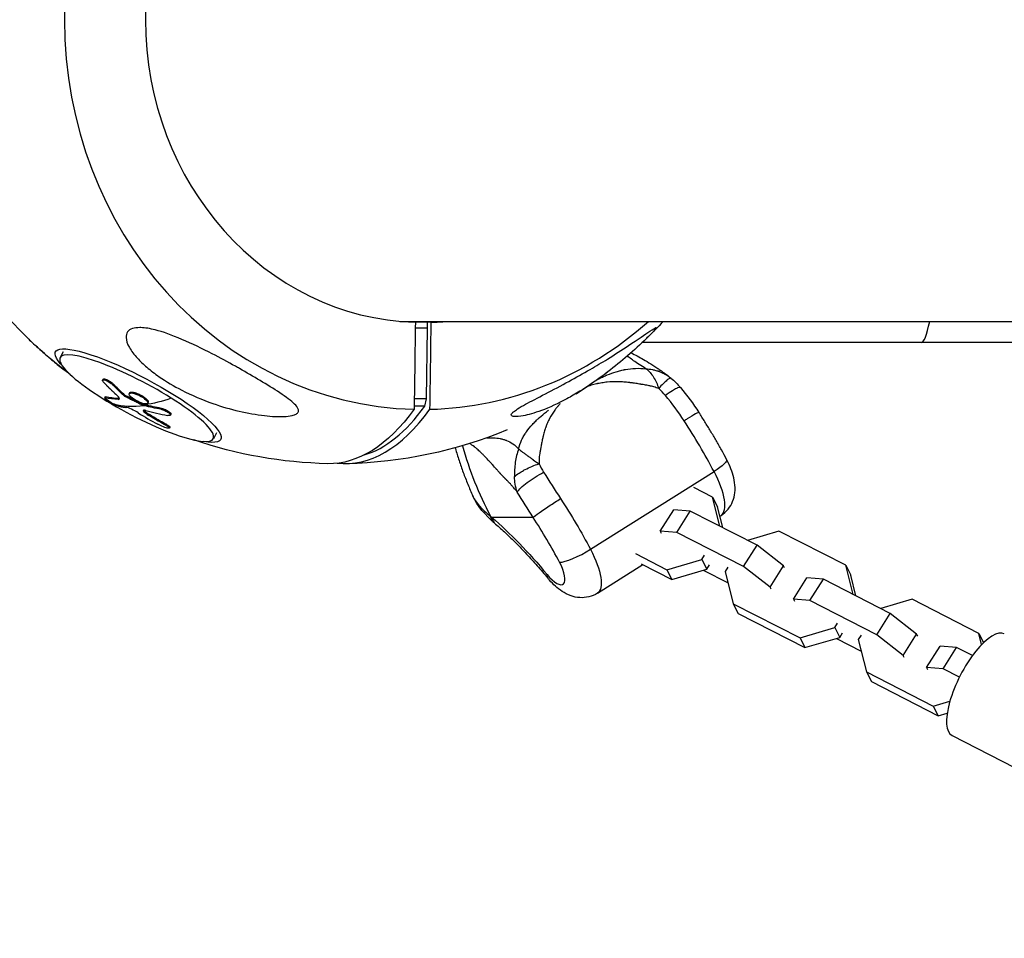
# Model space of a CAD drawing. Units: millimetres. Extents: x -1900 to 7900, y -2370 to 2370.
# Drawn here: x 160 to 388, y -213 to 0 of the extents above; entities that cross this region are included whole.
import ezdxf

# ---------------------------------------------------------------- set-up
doc = ezdxf.new("R2010")
doc.units = ezdxf.units.MM
doc.header["$LTSCALE"] = 20
doc.layers.add('2d', color=230, linetype='Continuous')

msp = doc.modelspace()

# ---------------------------------------------------------------- linework, layer by layer
at = {"layer": '2d'}
for p, q in [((248.15, -69.85), (681.99, -69.85)), ((255.41, -70.07), (251.75, -70.07)), ((254.57, -71.41), (254.58, -70.07)), ((254.57, -71.41), (251.73, -71.41)), ((254.35, -87.79), (254.57, -71.41)), ((408.7, -74.78), (304.23, -74.78)), ((170.23, -76.9), (169.52, -78.25)), ((179.45, -83.25), (179.34, -83.47)), ((181.84, -84.37), (181.72, -84.58)), ((185.65, -86.37), (185.53, -86.58)), ((187.18, -86.46), (187.06, -86.67)), ((179.92, -87.31), (179.8, -87.53)), ((180.06, -87.31), (179.94, -87.52)), ((183.05, -87.74), (182.93, -87.95)), ((184.28, -86.74), (184.16, -86.96)), ((184.76, -87.07), (184.64, -87.28)), ((189.89, -88.59), (189.78, -88.81)), ((254.35, -87.79), (251.5, -87.79)), ((253.92, -89.5), (254.35, -87.79)), ((188.6, -89.01), (188.48, -89.22)), ((188.82, -89.09), (188.71, -89.31)), ((188.94, -90.46), (188.83, -90.68)), ((192.95, -89.99), (192.83, -90.21)), ((253.92, -89.5), (251.48, -89.5)), ((190.19, -91.44), (190.07, -91.66)), ((195.16, -91.33), (195.04, -91.55)), ((194.18, -93.76), (194.07, -93.98)), ((194.94, -94.36), (194.83, -94.58)), ((205.71, -95.68), (204.99, -97.04)), ((292.29, -122.62), (320.88, -104.62)), ((320.55, -110.55), (316.23, -108.34)), ((320.55, -110.55), (321.7, -112.79)), ((322.24, -117.27), (320.55, -110.55)), ((308.45, -118.39), (311.56, -113.45)), ((315.39, -113.76), (311.56, -113.45)), ((312.28, -118.7), (315.39, -113.76)), ((330.84, -121.67), (315.39, -113.76)), ((322.92, -117.61), (321.7, -112.79)), ((279, -115.23), (269.46, -115.23)), ((322.24, -114.94), (322.5, -114.78)), ((312.28, -118.7), (308.45, -118.39)), ((308.45, -118.39), (308.68, -118.85)), ((335.92, -118.42), (328.65, -120.55)), ((351.37, -126.33), (335.92, -118.42)), ((327.73, -126.61), (312.28, -118.7)), ((327.73, -126.61), (330.84, -121.67)), ((336.97, -126.46), (330.84, -121.67)), ((302.68, -123.62), (309.97, -127.35)), ((309.97, -127.35), (318.05, -124.98)), ((318.05, -124.98), (318.68, -123.97)), ((318.05, -124.98), (319.2, -127.22)), ((293.9, -132.78), (304.42, -126.16)), ((304.03, -125.96), (311.12, -129.59)), ((309.97, -127.35), (311.12, -129.59)), ((311.12, -129.59), (319.2, -127.22)), ((318.39, -127.46), (324.13, -130.39)), ((319.2, -127.22), (319.83, -126.21)), ((324.1, -126.74), (323.46, -127.75)), ((333.86, -131.4), (327.73, -126.61)), ((333.86, -131.4), (336.97, -126.46)), ((337.2, -126.92), (336.97, -126.46)), ((351.37, -126.33), (352.53, -128.57)), ((353.06, -133.05), (351.37, -126.33)), ((323.46, -127.75), (325.34, -135.22)), ((339.27, -134.17), (342.38, -129.23)), ((346.21, -129.54), (342.38, -129.23)), ((343.1, -134.48), (346.21, -129.54)), ((361.67, -137.45), (346.21, -129.54)), ((353.74, -133.39), (352.53, -128.57)), ((334.09, -131.86), (333.86, -131.4)), ((343.1, -134.48), (339.27, -134.17)), ((339.27, -134.17), (339.51, -134.63)), ((366.74, -134.2), (359.48, -136.33)), ((382.2, -142.11), (366.74, -134.2)), ((325.34, -135.22), (326.49, -137.46)), ((325.34, -135.22), (340.79, -143.13)), ((358.55, -142.39), (343.1, -134.48)), ((326.49, -137.46), (341.94, -145.37)), ((358.55, -142.39), (361.67, -137.45)), ((367.79, -142.24), (361.67, -137.45)), ((340.79, -143.13), (348.87, -140.76)), ((348.87, -140.76), (349.5, -139.75)), ((348.87, -140.76), (350.02, -143)), ((340.79, -143.13), (341.94, -145.37)), ((341.94, -145.37), (350.02, -143)), ((349.21, -143.24), (354.95, -146.17)), ((350.02, -143), (350.66, -141.99)), ((354.92, -142.52), (354.28, -143.53)), ((354.28, -143.53), (356.16, -151)), ((364.68, -147.18), (358.55, -142.39)), ((364.68, -147.18), (367.79, -142.24)), ((368.03, -142.7), (367.79, -142.24)), ((382.2, -142.11), (383.28, -144.21)), ((382.84, -144.65), (382.2, -142.11)), ((370.1, -149.95), (373.21, -145.01)), ((377.04, -145.32), (373.21, -145.01)), ((373.92, -150.26), (377.04, -145.32)), ((380.72, -147.21), (377.04, -145.32)), ((364.92, -147.64), (364.68, -147.18)), ((373.92, -150.26), (370.1, -149.95)), ((370.1, -149.95), (370.33, -150.41)), ((377.71, -152.2), (373.92, -150.26)), ((356.16, -151), (357.31, -153.24)), ((356.16, -151), (371.61, -158.91)), ((357.31, -153.24), (372.77, -161.15)), ((371.61, -158.91), (375.5, -157.77)), ((371.61, -158.91), (372.77, -161.15)), ((372.77, -161.15), (374.87, -160.53)), ((376.01, -165.76), (467.64, -212.67))]:
    msp.add_line(p, q, dxfattribs=at)
at = {"layer": '2d', "extrusion": (0, 0, -1)}
for start, end in [(314.1165, 45.8835), (222.7923, 225.8835), (306.9684, 307.5422), (232.4578, 237.4712), (247.498, 268.7849), (271.2151, 288.8426)]:
    msp.add_arc((-233.67, 0), 102.82, start, end, dxfattribs=at)
at = {"layer": '2d'}
for centre, major_axis, ratio, start_param, end_param in [((253.3, 0), (0, 90.23), 0.917286, 0.022167, 3.119426), ((253.58, 0), (0, 70.1), 0.917286, 0.028535, 3.113058), ((253.3, 0), (0, 90.23), 0.917286, 3.16376, 3.827068), ((253.58, 0), (0, 70.1), 0.917286, 3.170127, 3.226073), ((368.81, 0.22), (0, 75), 0.074629, 3.141593, 3.506371), ((187.25, -87.64), (-17.74, 9.39), 0.199115, 4.352763, 7.494356), ((233.35, -0.59), (54.6, 86.75), 0.344877, 3.158264, 3.210163), ((187.25, -87.64), (-17.74, 9.39), 0.199115, 1.21117, 4.352763), ((232.08, -0.64), (15.16, 101.35), 0.853066, 2.783659, 2.842335), ((233.24, -0.81), (66.61, 77.91), 0.732408, 3.479811, 3.545412), ((235.5, 0), (0, 102.8), 0.39823, 3.096765, 3.641723), ((235.5, -5.82), (0, 95.6), 0.39823, 3.257729, 3.646394), ((312.36, -94.23), (5.02, 3.28), 0.044864, 0, 1.0653), ((312.36, -94.23), (5.02, 3.28), 0.044864, 1.0653, 1.218318), ((300.02, -104.62), (-27.91, 44.35), 0.344877, 4.498635, 4.760204), ((333.85, -74.59), (0, 81.29), 0.917286, 1.871431, 2.08982), ((316.11, -104.62), (-6.39, 10.16), 0.344877, 3.141593, 4.498635), ((274.23, -112.23), (3.91, 4.55), 0.624528, 2.68423, 3.141593), ((266.65, -125.62), (-24.72, 39.27), 0.344877, 4.498635, 4.760204), ((289.9, -122.62), (5.3, 2.81), 0.199115, 3.501219, 5.072015), ((282.74, -125.62), (-3.2, 5.08), 0.344877, 1.933748, 4.498635), ((287.01, -125.46), (4.62, 3.83), 0.333253, 2.767115, 3.141593), ((382.04, -153.97), (6.04, 11.79), 0.352295, 0, 3.141593)]:
    msp.add_ellipse(centre, major_axis=major_axis, ratio=ratio, start_param=start_param, end_param=end_param, dxfattribs=at)
at = {"layer": '2d', "extrusion": (0, 0, -1)}
for centre, major_axis, ratio, start_param, end_param in [((187.57, -87.05), (-19.13, 10.13), 0.199115, -0.556334, 3.697927), ((234.68, -1.22), (27.77, 98.64), 0.72037, 3.492781, 3.53628), ((234.8, -1), (27.77, 98.64), 0.72037, 3.492781, 3.53628), ((230.76, 0.75), (54.65, 86.66), 0.34826, 2.948157, 3.026421), ((230.88, 0.97), (54.65, 86.66), 0.34826, 2.948157, 3.026421), ((233.35, -0.59), (54.6, 86.75), 0.344877, 2.730757, 2.861852), ((233.24, -0.81), (54.6, 86.75), 0.344877, 2.861852, 3.039826), ((231.6, 0.6), (66.87, 77.61), 0.738118, 2.783864, 2.787954), ((231.72, 0.81), (66.87, 77.61), 0.738118, 2.783864, 2.787954), ((231.6, 0.6), (66.87, 77.61), 0.738118, 2.735051, 2.783864), ((231.72, 0.81), (66.87, 77.61), 0.738118, 2.735051, 2.783864), ((231.83, 0), (0, 102.8), 0.39823, 2.641462, 3.150039), ((234.07, -0.94), (15.58, 101.3), 0.850248, 3.437254, 3.489308), ((234.19, -0.72), (15.58, 101.3), 0.850248, 3.437254, 3.489308), ((283.75, -94.57), (11.05, 5.85), 0.199115, 4.214114, 4.214382), ((280.08, -87.64), (17.74, 9.39), 0.199115, 2.360086, 2.361179), ((318.5, -104.62), (5.3, 2.81), 0.199115, 0, 1.21117), ((283.76, -112.23), (5.02, 3.28), 0.044864, 4.541269, 5.064867), ((271.42, -122.62), (-27.91, 44.35), 0.344877, 1.522981, 1.78455), ((283.76, -112.23), (5.02, 3.28), 0.044864, 3.494071, 4.541269), ((277.38, -155.84), (-30.9, 49.09), 0.344877, 0.842835, 1.207845), ((287.51, -122.62), (-6.39, 10.16), 0.344877, 1.78455, 3.141593)]:
    msp.add_ellipse(centre, major_axis=major_axis, ratio=ratio, start_param=start_param, end_param=end_param, dxfattribs=at)
at = {"layer": '2d'}
msp.add_rational_spline([(248.41, -69.87), (248.49, -69.87), (248.57, -69.86), (248.66, -69.85)], [0.99706580764, 0.997008505226, 0.996952510665, 0.996897823958], degree=3, dxfattribs=at)
for points in [[(251.75, -70.07), (251.65, -76.78), (251.56, -83.5), (251.47, -90.21)], [(255.13, -90.21), (255.23, -83.5), (255.32, -76.78), (255.41, -70.07)], [(171.02, -81.53), (167.9, -79.13), (164.92, -76.55), (162.09, -73.82)], [(305.24, -73.82), (302.42, -76.55), (299.44, -79.13), (296.32, -81.53)], [(310.49, -82.66), (310.63, -82.77), (310.75, -82.86), (310.84, -82.94)], [(310.9, -82.99), (310.88, -82.97), (310.84, -82.96), (310.79, -82.97)], [(310.84, -82.94), (310.86, -82.95), (310.88, -82.97), (310.9, -82.98)], [(310.9, -82.99), (311.71, -83.65), (312.44, -84.4), (313.11, -85.19)], [(185.62, -86.49), (185.62, -86.49), (185.62, -86.49), (185.62, -86.49)], [(187.16, -86.45), (187.17, -86.45), (187.17, -86.45), (187.18, -86.46)], [(309.64, -87.02), (309.16, -86.44), (308.64, -85.89), (308.07, -85.39)], [(313.11, -85.19), (313.11, -85.19), (313.11, -85.19), (313.11, -85.19)], [(313.11, -85.19), (314.64, -87.02), (316.08, -88.94), (317.39, -90.95)], [(179.99, -87.44), (179.99, -87.44), (179.99, -87.44), (179.99, -87.44)], [(183.05, -87.74), (183.13, -87.74), (183.19, -87.73), (183.24, -87.72)], [(184.28, -86.74), (184.39, -86.85), (184.57, -86.97), (184.76, -87.07)], [(188.6, -89.01), (187.3, -88.39), (186.02, -87.74), (184.76, -87.07)], [(187.05, -86.67), (187.05, -86.67), (187.06, -86.67), (187.06, -86.67)], [(188.26, -88.72), (188.26, -88.72), (188.25, -88.72), (188.25, -88.72)], [(189.8, -88.68), (189.8, -88.68), (189.8, -88.68), (189.8, -88.68)], [(313.96, -92.89), (312.62, -90.84), (311.18, -88.89), (309.64, -87.02)], [(188.6, -89.01), (188.68, -89.04), (188.76, -89.07), (188.82, -89.09)], [(188.83, -90.68), (189.06, -90.95), (189.49, -91.3), (190.07, -91.66)], [(188.92, -90.43), (188.93, -90.44), (188.94, -90.45), (188.94, -90.46)], [(195.04, -91.42), (195.04, -91.42), (195.04, -91.42), (195.04, -91.42)], [(194.72, -94.4), (194.72, -94.4), (194.72, -94.4), (194.72, -94.4)], [(275.64, -99.39), (275.28, -100.37), (275.04, -101.41), (274.88, -102.47)], [(280.37, -102.82), (280.67, -103.49), (281.04, -104.14), (281.44, -104.77)], [(281.44, -104.77), (282.72, -106.8), (284.03, -108.84), (285.36, -110.89)], [(279, -115.23), (277.74, -113.28), (276.53, -111.32), (275.34, -109.37)], [(265.07, -110.28), (265.07, -110.28), (265.07, -110.28), (265.07, -110.28)], [(269.98, -116.49), (267.9, -114.71), (266.15, -112.65), (265.07, -110.28)], [(269.1, -114.91), (269.22, -115.01), (269.34, -115.12), (269.46, -115.23)], [(270.32, -116.78), (270.2, -116.68), (270.09, -116.58), (269.98, -116.49)]]:
    msp.add_open_spline(points, degree=3, dxfattribs=at)
for points, knots in [([(187.94, -71.3), (188.01, -71.3), (188.09, -71.3), (189.19, -71.33), (190.34, -71.53), (193.31, -72.29), (195.4, -73.03), (200.08, -75.03), (202.44, -76.19), (206.54, -78.3), (208.35, -79.28), (210.4, -80.43), (210.71, -80.6), (211.02, -80.77), (212.66, -81.7), (214.26, -82.63), (217.39, -84.49), (218.96, -85.46), (221.82, -87.36), (223.01, -88.23), (224.16, -89.37), (224.5, -89.79), (224.72, -90.41), (224.73, -90.64), (224.54, -91.03), (224.38, -91.18), (223.91, -91.45), (223.59, -91.56), (222.68, -91.78), (222.02, -91.85), (220.11, -91.94), (218.55, -91.87), (214.91, -91.46), (212.89, -91.09), (208.91, -90.16), (206.86, -89.56), (202.4, -88), (199.96, -86.96), (195.85, -84.84), (194.09, -83.8), (191.44, -81.97), (190.46, -81.22), (188.78, -79.77), (188.04, -79.07), (186.66, -77.55), (186.01, -76.71), (185.06, -75.02), (184.81, -74.26), (184.76, -73.1), (184.87, -72.65), (185.4, -71.95), (185.77, -71.7), (186.73, -71.37), (187.3, -71.3), (187.94, -71.3)], [-27.995007, -27.995007, -27.995007, -27.995007, -27.628902, -27.628902, -22.714655, -22.714655, -15.117261, -15.117261, -7.39222, -7.39222, -1.122377, -1.122377, 0, 0, 0, 5.941145, 5.941145, 12.141473, 12.141473, 18.568377, 18.568377, 21.852266, 21.852266, 23.833908, 23.833908, 25.455354, 25.455354, 27.237915, 27.237915, 30.065329, 30.065329, 35.581787, 35.581787, 41.843779, 41.843779, 48.495538, 48.495538, 56.766653, 56.766653, 63.301413, 63.301413, 67.391587, 67.391587, 70.925513, 70.925513, 74.916377, 74.916377, 79.059186, 79.059186, 82.355636, 82.355636, 85.343832, 85.343832, 88.422264, 88.422264, 88.422264, 88.422264]), ([(296.32, -81.53), (295.73, -81.98), (295.14, -82.42), (292.97, -84.01), (291.37, -85.08), (288.81, -86.67), (287.8, -87.25), (284.8, -88.88), (282.8, -89.8), (279.29, -91.1), (277.85, -91.49), (275.94, -91.85), (275.16, -91.94), (274.33, -91.86), (274.08, -91.79), (273.92, -91.55), (273.92, -91.42), (274.11, -91.12), (274.26, -90.96), (274.73, -90.57), (275.04, -90.35), (275.93, -89.78), (276.59, -89.41), (278.52, -88.35), (280.12, -87.53), (283.66, -85.69), (285.51, -84.72), (288.95, -82.85), (290.61, -81.91), (293.58, -80.18), (294.92, -79.38), (296.21, -78.59), (297.93, -77.53), (299.58, -76.46), (303.3, -74.01), (304.95, -72.86), (306.76, -71.66), (307.22, -71.37), (307.44, -71.3), (307.46, -71.3), (307.48, -71.3)], [-76.789473, -76.789473, -76.789473, -76.789473, -73.899367, -73.899367, -66.05257, -66.05257, -60.956691, -60.956691, -50.664723, -50.664723, -41.665184, -41.665184, -35.613595, -35.613595, -32.391806, -32.391806, -30.304297, -30.304297, -28.567857, -28.567857, -26.664609, -26.664609, -23.618001, -23.618001, -17.480631, -17.480631, -11.147852, -11.147852, -5.152759, -5.152759, 0, 0, 0, 6.898473, 6.898473, 17.02274, 17.02274, 23.86477, 23.86477, 24.810611, 24.810611, 24.810611, 24.810611]), ([(307.48, -71.3), (307.55, -71.3), (307.53, -71.37), (307.28, -71.72), (307.04, -72), (306.32, -72.76), (305.84, -73.24), (305.27, -73.79), (305.26, -73.81), (305.24, -73.82)], [-104.485264, -104.485264, -104.485264, -104.485264, -100.598786, -100.598786, -96.671929, -96.671929, -92.544577, -92.544577, -92.453121, -92.453121, -92.453121, -92.453121]), ([(162.09, -73.82), (162.21, -73.93), (162.33, -74.05), (163.22, -74.9), (164.14, -75.76), (166.08, -77.48), (166.98, -78.26), (168.73, -79.72), (169.59, -80.41), (170.63, -81.23), (170.82, -81.38), (171.02, -81.53)], [-18.727912, -18.727912, -18.727912, -18.727912, -18.004534, -18.004534, -13.547605, -13.547605, -9.913183, -9.913183, -6.466808, -6.466808, -5.695562, -5.695562, -5.695562, -5.695562]), ([(301.66, -77.13), (301.79, -77.19), (301.91, -77.25), (302.97, -77.77), (303.95, -78.31), (305.52, -79.26), (306.1, -79.62), (307.01, -80.2), (307.33, -80.42), (307.9, -80.79), (308.15, -80.96), (308.45, -81.16), (308.49, -81.19), (308.55, -81.23), (308.56, -81.24), (308.57, -81.24), (308.57, -81.25), (308.58, -81.25), (308.58, -81.25), (308.65, -81.3), (308.73, -81.36), (309.05, -81.57), (309.28, -81.74), (309.96, -82.24), (310.4, -82.58), (310.84, -82.94)], [1.060978, 1.060978, 1.060978, 1.060978, 1.129641, 1.129641, 1.621882, 1.621882, 1.904025, 1.904025, 2.057006, 2.057006, 2.172349, 2.172349, 2.194073, 2.194073, 2.198147, 2.198147, 2.19989, 2.19989, 2.199999, 2.199999, 2.233464, 2.233464, 2.333875, 2.333875, 2.524388, 2.524388, 2.524388, 2.524388]), ([(305.13, -80.83), (304.55, -80.47), (304.02, -80.15), (303.08, -79.53), (302.66, -79.24), (301.9, -78.7), (301.57, -78.45), (301.12, -78.09), (300.97, -77.97), (300.83, -77.85), (300.83, -77.85), (300.83, -77.85)], [0, 0, 0, 0, 0.125, 0.125, 0.25, 0.25, 0.375, 0.375, 0.4375, 0.4375, 0.4380922, 0.4380922, 0.4380922, 0.4380922]), ([(294.04, -83.23), (294.15, -83.18), (294.26, -83.12), (294.67, -82.92), (294.98, -82.77), (295.43, -82.57), (295.65, -82.47), (295.91, -82.36), (296.04, -82.3), (296.11, -82.27), (296.14, -82.26), (296.15, -82.25), (296.16, -82.25), (296.86, -81.96), (297.54, -81.71), (298.59, -81.4), (298.94, -81.3), (299.48, -81.17), (299.66, -81.13), (299.93, -81.07), (300.06, -81.05), (300.2, -81.02), (300.29, -81), (300.33, -80.99), (301.14, -80.85), (301.92, -80.76), (303.5, -80.7), (304.31, -80.73), (305.13, -80.83)], [0.3528547, 0.3528547, 0.3528547, 0.3528547, 0.375, 0.375, 0.4375, 0.4375, 0.46875, 0.484375, 0.4921875, 0.4960938, 0.4980469, 0.4980469, 0.5, 0.5, 0.625, 0.625, 0.6875, 0.6875, 0.71875, 0.71875, 0.734375, 0.7421875, 0.7421875, 0.75, 0.75, 0.875, 0.875, 1, 1, 1, 1]), ([(305.13, -80.83), (305.59, -80.85), (306.09, -80.91), (306.88, -81.06), (307.15, -81.13), (307.56, -81.24), (307.7, -81.29), (307.91, -81.35), (308.02, -81.39), (308.14, -81.43), (308.2, -81.46), (308.23, -81.47), (308.25, -81.47), (308.25, -81.47), (308.26, -81.48), (308.44, -81.54), (308.64, -81.63), (309, -81.79), (309.13, -81.85), (309.32, -81.95), (309.39, -81.98), (309.49, -82.04), (309.54, -82.07), (309.6, -82.1), (309.63, -82.12), (309.65, -82.12), (309.98, -82.31), (310.23, -82.48), (310.45, -82.64), (310.47, -82.65), (310.49, -82.66)], [0, 0, 0, 0, 0.25, 0.25, 0.375, 0.375, 0.4375, 0.4375, 0.46875, 0.484375, 0.4921875, 0.4960938, 0.4980469, 0.4980469, 0.5, 0.5, 0.625, 0.625, 0.6875, 0.6875, 0.71875, 0.71875, 0.734375, 0.7421875, 0.7421875, 0.75, 0.75, 0.875, 0.875, 0.886806, 0.886806, 0.886806, 0.886806]), ([(305.13, -80.83), (305.79, -81.33), (306.38, -82), (307.12, -83.15), (307.35, -83.56), (307.75, -84.44), (307.92, -84.9), (308.07, -85.39)], [0, 0, 0, 0, 0.5, 0.5, 0.75, 0.75, 1, 1, 1, 1]), ([(179.61, -84), (179.52, -83.9), (179.44, -83.81), (179.39, -83.73), (179.35, -83.65), (179.32, -83.58), (179.32, -83.52), (179.33, -83.47), (179.36, -83.43), (179.41, -83.41), (179.46, -83.38), (179.54, -83.38), (179.63, -83.39), (179.73, -83.4), (179.85, -83.43), (179.98, -83.48), (180.11, -83.52), (180.25, -83.58), (180.4, -83.65), (180.54, -83.73), (180.7, -83.81), (180.85, -83.9), (181, -84), (181.14, -84.1), (181.28, -84.2), (181.41, -84.3), (181.54, -84.4), (181.64, -84.5), (181.67, -84.53), (181.7, -84.56), (181.72, -84.58)], [0, 0, 0, 0, 0.108572, 0.108572, 0.108572, 0.217262, 0.217262, 0.217262, 0.325717, 0.325717, 0.325717, 0.433622, 0.433622, 0.433622, 0.540983, 0.540983, 0.540983, 0.648042, 0.648042, 0.648042, 0.755174, 0.755174, 0.755174, 0.862717, 0.862717, 0.862717, 0.970831, 0.970831, 0.970831, 1, 1, 1, 1]), ([(179.45, -83.25), (179.48, -83.2), (179.53, -83.18), (179.7, -83.16), (179.81, -83.18), (180.02, -83.23), (180.09, -83.26), (180.25, -83.32), (180.33, -83.35), (180.59, -83.47), (180.76, -83.57), (181.03, -83.73), (181.11, -83.78), (181.28, -83.9), (181.36, -83.96), (181.51, -84.08), (181.59, -84.13), (181.72, -84.25), (181.78, -84.31), (181.84, -84.37)], [0.2598319, 0.2598319, 0.2598319, 0.2598319, 0.375, 0.375, 0.5, 0.5, 0.5625, 0.5625, 0.625, 0.625, 0.75, 0.75, 0.8125, 0.8125, 0.875, 0.875, 0.9375, 0.9375, 1, 1, 1, 1]), ([(179.61, -84), (179.74, -84.13), (179.86, -84.26), (180.05, -84.45), (180.14, -84.54), (180.24, -84.64), (180.29, -84.69), (180.31, -84.72), (180.32, -84.73), (180.33, -84.74), (180.4, -84.81), (180.49, -84.9), (180.6, -85.01), (180.65, -85.05), (180.68, -85.08), (180.69, -85.1), (180.77, -85.17), (180.86, -85.27), (180.97, -85.37), (181.02, -85.42), (181.05, -85.45), (181.06, -85.46), (181.07, -85.47), (181.14, -85.54), (181.24, -85.63), (181.34, -85.73), (181.4, -85.78), (181.42, -85.81), (181.43, -85.82), (181.44, -85.83), (181.51, -85.9), (181.61, -85.99), (181.72, -86.09), (181.77, -86.14), (181.79, -86.16), (181.81, -86.18), (181.81, -86.18), (181.89, -86.25), (181.99, -86.34), (182.09, -86.44), (182.15, -86.49), (182.17, -86.51), (182.18, -86.53), (182.19, -86.53), (182.33, -86.66), (182.46, -86.78), (182.58, -86.89)], [0, 0, 0, 0, 0.125, 0.125, 0.1875, 0.21875, 0.234375, 0.242188, 0.242188, 0.25, 0.25, 0.3125, 0.34375, 0.359375, 0.359375, 0.375, 0.375, 0.4375, 0.46875, 0.484375, 0.492188, 0.492188, 0.5, 0.5, 0.5625, 0.59375, 0.609375, 0.617188, 0.617188, 0.625, 0.625, 0.6875, 0.71875, 0.734375, 0.742188, 0.742188, 0.75, 0.75, 0.8125, 0.84375, 0.859375, 0.867188, 0.867188, 0.875, 0.875, 1, 1, 1, 1]), ([(308.07, -85.39), (307.71, -85.26), (307.34, -85.14), (306.8, -84.98), (306.53, -84.91), (306.25, -84.84), (306.07, -84.8), (305.98, -84.78), (305.51, -84.68), (305.14, -84.61), (304.57, -84.52), (304.38, -84.49), (304.1, -84.44), (303.95, -84.41), (303.79, -84.39), (303.72, -84.37), (303.67, -84.37), (303.64, -84.36), (303.28, -84.3), (302.9, -84.24), (302.37, -84.16), (302.26, -84.15), (302.05, -84.12), (301.85, -84.09), (301.6, -84.06), (301.43, -84.04), (301.35, -84.03), (301.31, -84.02), (301.29, -84.02), (301.28, -84.02), (300.83, -83.97), (300.4, -83.93), (299.78, -83.88), (299.47, -83.87), (299.12, -83.85), (298.94, -83.85), (298.86, -83.84), (298.82, -83.84), (298.8, -83.84), (298.78, -83.84), (297.86, -83.82), (296.98, -83.85), (295.71, -83.97), (295.29, -84.03), (294.68, -84.12), (294.38, -84.18), (294.03, -84.25), (293.85, -84.28), (293.78, -84.3), (293.73, -84.31), (293.71, -84.32), (293.25, -84.42), (292.83, -84.53), (292.22, -84.71), (291.97, -84.8), (291.72, -84.88), (291.67, -84.9)], [0, 0, 0, 0, 0.0625, 0.0625, 0.09375, 0.109375, 0.109375, 0.125, 0.125, 0.1875, 0.1875, 0.21875, 0.21875, 0.234375, 0.2421875, 0.2460938, 0.2460938, 0.25, 0.25, 0.3125, 0.3125, 0.328125, 0.328125, 0.34375, 0.359375, 0.3671875, 0.3710938, 0.3730469, 0.3730469, 0.375, 0.375, 0.4375, 0.4375, 0.46875, 0.484375, 0.4921875, 0.4960938, 0.4980469, 0.4980469, 0.5, 0.5, 0.625, 0.625, 0.6875, 0.6875, 0.71875, 0.734375, 0.7421875, 0.7460938, 0.7460938, 0.75, 0.75, 0.8125, 0.8125, 0.84375, 0.851547, 0.851547, 0.851547, 0.851547]), ([(310.79, -82.97), (310.74, -82.98), (310.67, -83), (310.43, -83.13), (310.22, -83.28), (309.72, -83.71), (309.43, -83.98), (308.78, -84.62), (308.43, -84.99), (308.07, -85.39)], [0.1214086, 0.1214086, 0.1214086, 0.1214086, 0.25, 0.25, 0.5, 0.5, 0.75, 0.75, 1, 1, 1, 1]), ([(188.25, -88.72), (187.7, -88.52), (187.1, -88.21), (186.12, -87.55), (185.74, -87.2), (185.44, -86.67), (185.5, -86.49), (186.05, -86.39), (186.52, -86.47), (187.05, -86.67)], [0, 0, 0, 0, 0.125, 0.125, 0.25, 0.25, 0.375, 0.375, 0.4988549, 0.4988549, 0.4988549, 0.4988549]), ([(185.65, -86.37), (185.65, -86.36), (185.65, -86.36), (185.66, -86.35), (185.68, -86.32), (185.7, -86.3), (185.74, -86.27), (185.75, -86.27), (185.77, -86.26), (185.81, -86.24), (185.86, -86.23), (185.93, -86.21), (185.96, -86.21), (186.04, -86.21), (186.08, -86.21), (186.18, -86.21), (186.22, -86.21), (186.33, -86.23), (186.38, -86.24), (186.55, -86.27), (186.66, -86.29), (186.85, -86.35), (186.91, -86.37), (187.04, -86.41), (187.1, -86.43), (187.16, -86.45)], [1.318657, 1.318657, 1.318657, 1.318657, 1.3203119, 1.3203119, 1.3281243, 1.3437493, 1.3437493, 1.3515618, 1.3515618, 1.3593743, 1.3749992, 1.3749992, 1.3906242, 1.3906242, 1.4062492, 1.4062492, 1.4218741, 1.4218741, 1.4374991, 1.4374991, 1.4687491, 1.4687491, 1.484374, 1.484374, 1.4988524, 1.4988524, 1.4988524, 1.4988524]), ([(187.18, -86.46), (187.31, -86.51), (187.45, -86.56), (187.73, -86.69), (187.87, -86.75), (188.15, -86.9), (188.29, -86.97), (188.49, -87.09), (188.56, -87.13), (188.69, -87.21), (188.75, -87.25), (188.93, -87.37), (189.05, -87.46), (189.21, -87.58), (189.26, -87.62), (189.36, -87.71), (189.41, -87.75), (189.54, -87.87), (189.61, -87.95), (189.71, -88.06), (189.74, -88.1), (189.79, -88.17), (189.82, -88.2), (189.85, -88.27), (189.87, -88.3), (189.89, -88.36), (189.9, -88.39), (189.91, -88.45), (189.92, -88.48), (189.91, -88.52), (189.91, -88.55), (189.9, -88.58), (189.89, -88.58), (189.89, -88.59)], [0.499999, 0.499999, 0.499999, 0.499999, 0.5312491, 0.5312491, 0.5624991, 0.5624991, 0.5937492, 0.5937492, 0.6093742, 0.6093742, 0.6249992, 0.6249992, 0.6562493, 0.6562493, 0.6718743, 0.6718743, 0.6874994, 0.6874994, 0.7187494, 0.7187494, 0.7343745, 0.7343745, 0.7499995, 0.7499995, 0.7656245, 0.7656245, 0.7812496, 0.7812496, 0.7968746, 0.7968746, 0.8124996, 0.8124996, 0.8184901, 0.8184901, 0.8184901, 0.8184901]), ([(312.21, -85.37), (311.94, -85.5), (311.61, -85.68), (310.77, -86.21), (310.22, -86.59), (309.64, -87.02)], [0.5591242, 0.5591242, 0.5591242, 0.5591242, 0.75, 0.75, 1, 1, 1, 1]), ([(313.11, -85.19), (313.1, -85.18), (313.09, -85.17), (312.98, -85.1), (312.76, -85.14), (312.38, -85.29), (312.3, -85.33), (312.21, -85.37)], [0.219371, 0.219371, 0.219371, 0.219371, 0.25, 0.25, 0.5, 0.5, 0.5591242, 0.5591242, 0.5591242, 0.5591242]), ([(181.96, -89.02), (181.57, -88.82), (181.13, -88.56), (180.37, -88.06), (180.06, -87.83), (179.75, -87.54), (179.77, -87.48), (179.94, -87.52)], [0.255609, 0.255609, 0.255609, 0.255609, 0.5, 0.5, 0.75, 0.75, 1, 1, 1, 1]), ([(179.92, -87.31), (179.92, -87.31), (179.93, -87.3), (179.94, -87.3), (179.94, -87.3), (179.96, -87.29), (179.97, -87.29), (180, -87.29), (180.03, -87.3), (180.06, -87.31)], [0.8842383, 0.8842383, 0.8842383, 0.8842383, 0.9069481, 0.9069481, 0.9302111, 0.9302111, 0.953474, 0.953474, 1, 1, 1, 1]), ([(182.93, -87.95), (183.19, -87.97), (183.29, -87.87), (183.17, -87.5), (182.94, -87.22), (182.58, -86.89)], [0, 0, 0, 0, 0.5, 0.5, 1, 1, 1, 1]), ([(184.16, -86.96), (184.21, -87), (184.27, -87.05), (184.33, -87.09), (184.39, -87.14), (184.46, -87.18), (184.54, -87.23), (184.57, -87.25), (184.61, -87.27), (184.64, -87.28)], [0, 0, 0, 0, 0.404397, 0.404397, 0.404397, 0.80918, 0.80918, 0.80918, 1, 1, 1, 1]), ([(188.48, -89.22), (188.16, -89.07), (187.84, -88.91), (187.19, -88.59), (186.87, -88.44), (186.23, -88.11), (185.91, -87.95), (185.44, -87.7), (185.27, -87.62), (184.96, -87.45), (184.8, -87.37), (184.64, -87.28)], [0, 0, 0, 0, 0.25, 0.25, 0.5, 0.5, 0.75, 0.75, 0.875, 0.875, 1, 1, 1, 1]), ([(187.06, -86.67), (187.6, -86.87), (188.21, -87.18), (189.19, -87.84), (189.56, -88.18), (189.87, -88.72), (189.8, -88.9), (189.26, -89), (188.8, -88.92), (188.26, -88.72)], [0.5, 0.5, 0.5, 0.5, 0.625, 0.625, 0.75, 0.75, 0.875, 0.875, 0.9988689, 0.9988689, 0.9988689, 0.9988689]), ([(182.89, -89.43), (182.71, -89.39), (182.38, -89.24), (181.98, -89.03), (181.97, -89.03), (181.96, -89.02)], [0, 0, 0, 0, 0.25, 0.25, 0.255609, 0.255609, 0.255609, 0.255609]), ([(182.89, -89.43), (182.97, -89.45), (183.05, -89.47), (183.17, -89.5), (183.23, -89.51), (183.29, -89.52), (183.32, -89.53), (183.34, -89.53), (183.35, -89.54), (183.35, -89.54), (183.44, -89.56), (183.53, -89.57), (183.65, -89.6), (183.71, -89.61), (183.77, -89.62), (183.81, -89.63), (183.82, -89.63), (183.83, -89.63), (183.83, -89.63), (183.88, -89.64), (183.94, -89.65), (184.01, -89.66), (184.05, -89.67), (184.06, -89.67), (184.07, -89.67), (184.08, -89.67), (184.12, -89.68), (184.19, -89.69), (184.26, -89.7), (184.29, -89.71), (184.31, -89.71), (184.32, -89.71), (184.32, -89.71), (184.37, -89.72), (184.43, -89.73), (184.5, -89.74), (184.54, -89.74), (184.55, -89.74), (184.56, -89.74), (184.57, -89.74), (184.66, -89.76), (184.75, -89.77), (184.82, -89.77)], [0, 0, 0, 0, 0.125, 0.125, 0.1875, 0.21875, 0.234375, 0.242187, 0.242187, 0.25, 0.25, 0.375, 0.375, 0.4375, 0.46875, 0.484375, 0.492187, 0.492187, 0.5, 0.5, 0.5625, 0.59375, 0.609375, 0.617187, 0.617187, 0.625, 0.625, 0.6875, 0.71875, 0.734375, 0.742187, 0.742187, 0.75, 0.75, 0.8125, 0.84375, 0.859375, 0.867187, 0.867187, 0.875, 0.875, 1, 1, 1, 1]), ([(187.6, -91.03), (187.14, -90.75), (186.56, -90.44), (185.51, -89.96), (185.06, -89.8), (184.82, -89.77)], [0, 0, 0, 0, 0.5, 0.5, 1, 1, 1, 1]), ([(188.48, -89.22), (188.53, -89.24), (188.57, -89.26), (188.61, -89.28), (188.64, -89.29), (188.68, -89.3), (188.71, -89.31)], [0, 0, 0, 0, 0.536906, 0.536906, 0.536906, 1, 1, 1, 1]), ([(189.34, -90.49), (189.21, -90.46), (189.1, -90.44), (189.01, -90.43), (188.92, -90.43), (188.85, -90.43), (188.81, -90.45), (188.77, -90.47), (188.75, -90.5), (188.76, -90.55), (188.77, -90.58), (188.79, -90.63), (188.83, -90.68)], [0, 0, 0, 0, 0.263282, 0.263282, 0.263282, 0.526692, 0.526692, 0.526692, 0.789921, 0.789921, 0.789921, 1, 1, 1, 1]), ([(188.94, -90.46), (188.97, -90.49), (189, -90.53), (189.06, -90.58), (189.07, -90.6), (189.11, -90.64), (189.13, -90.66), (189.19, -90.72), (189.24, -90.76), (189.31, -90.82), (189.34, -90.85), (189.39, -90.88), (189.41, -90.9), (189.42, -90.91), (189.43, -90.92), (189.63, -91.07), (189.87, -91.24), (190.19, -91.44)], [0, 0, 0, 0, 0.125, 0.125, 0.1875, 0.1875, 0.25, 0.25, 0.375, 0.375, 0.4375, 0.46875, 0.484375, 0.484375, 0.5, 0.5, 1, 1, 1, 1]), ([(192.83, -90.21), (192.97, -90.23), (193.12, -90.27), (193.28, -90.32), (193.44, -90.37), (193.6, -90.44), (193.76, -90.5), (193.92, -90.57), (194.08, -90.65), (194.23, -90.73), (194.38, -90.81), (194.51, -90.9), (194.63, -90.98), (194.74, -91.06), (194.84, -91.15), (194.91, -91.22), (194.98, -91.3), (195.03, -91.37), (195.05, -91.43), (195.07, -91.49), (195.06, -91.54), (195.02, -91.57), (194.99, -91.61), (194.93, -91.64), (194.84, -91.65), (194.76, -91.66), (194.65, -91.66), (194.53, -91.64), (194.49, -91.64), (194.45, -91.63), (194.41, -91.62)], [0, 0, 0, 0, 0.108263, 0.108263, 0.108263, 0.216637, 0.216637, 0.216637, 0.324631, 0.324631, 0.324631, 0.431995, 0.431995, 0.431995, 0.53889, 0.53889, 0.53889, 0.64568, 0.64568, 0.64568, 0.75277, 0.75277, 0.75277, 0.860435, 0.860435, 0.860435, 0.968703, 0.968703, 0.968703, 1, 1, 1, 1]), ([(192.95, -89.99), (193.03, -90.01), (193.11, -90.03), (193.28, -90.07), (193.37, -90.1), (193.56, -90.16), (193.65, -90.2), (193.84, -90.27), (193.93, -90.31), (194.21, -90.44), (194.39, -90.53), (194.7, -90.73), (194.83, -90.83), (194.99, -90.97), (195.03, -91.01), (195.1, -91.1), (195.13, -91.14), (195.18, -91.24), (195.18, -91.29), (195.16, -91.33)], [0, 0, 0, 0, 0.0625, 0.0625, 0.125, 0.125, 0.1875, 0.1875, 0.25, 0.25, 0.375, 0.375, 0.5, 0.5, 0.5625, 0.5625, 0.625, 0.625, 0.7304466, 0.7304466, 0.7304466, 0.7304466]), ([(275.64, -99.39), (275.8, -98.68), (276.04, -97.99), (276.5, -96.99), (276.67, -96.67), (276.95, -96.19), (277.05, -96.03), (277.2, -95.8), (277.28, -95.68), (277.37, -95.55), (277.41, -95.49), (277.44, -95.45), (277.45, -95.43), (277.88, -94.83), (278.33, -94.27), (279.09, -93.45), (279.35, -93.18), (279.75, -92.79), (279.89, -92.66), (280.1, -92.46), (280.21, -92.36), (280.34, -92.25), (280.4, -92.19), (280.43, -92.17), (280.44, -92.15), (280.45, -92.14), (280.97, -91.68), (281.52, -91.24), (282.25, -90.66), (282.42, -90.54), (282.58, -90.41)], [0, 0, 0, 0, 0.125, 0.125, 0.1875, 0.1875, 0.21875, 0.21875, 0.234375, 0.2421875, 0.2460937, 0.2460937, 0.25, 0.25, 0.375, 0.375, 0.4375, 0.4375, 0.46875, 0.46875, 0.484375, 0.4921875, 0.4960938, 0.4980469, 0.4980469, 0.5, 0.5, 0.625, 0.625, 0.6597785, 0.6597785, 0.6597785, 0.6597785]), ([(285.25, -88.93), (285.09, -89.1), (284.93, -89.27), (284.64, -89.61), (284.44, -89.84), (284.22, -90.12), (284.12, -90.26), (284.06, -90.33), (284.04, -90.36), (284.02, -90.38), (284.02, -90.4), (283.57, -91), (283.17, -91.64), (282.64, -92.66), (282.48, -93), (282.25, -93.54), (282.14, -93.81), (282.01, -94.14), (281.95, -94.3), (281.92, -94.38), (281.91, -94.42), (281.9, -94.44), (281.9, -94.45), (281.78, -94.79), (281.67, -95.13), (281.52, -95.67), (281.44, -95.94), (281.36, -96.27), (281.32, -96.43), (281.3, -96.51), (281.29, -96.56), (281.28, -96.57), (281.28, -96.59), (281.28, -96.59), (281.21, -96.87), (281.15, -97.18), (281.04, -97.7), (281, -97.89), (280.95, -98.18), (280.92, -98.33), (280.89, -98.51), (280.87, -98.6), (280.86, -98.65), (280.86, -98.67), (280.86, -98.68), (280.86, -98.69), (280.82, -98.86), (280.78, -99.12), (280.73, -99.37), (280.71, -99.48), (280.71, -99.51), (280.7, -99.53), (280.7, -99.56), (280.69, -99.6), (280.67, -99.7), (280.66, -99.79), (280.63, -99.95), (280.61, -100.01), (280.6, -100.09), (280.6, -100.11), (280.59, -100.13), (280.59, -100.17), (280.58, -100.2), (280.55, -100.39), (280.52, -100.56), (280.4, -101.41), (280.36, -102.1), (280.37, -102.82)], [0.1502483, 0.1502483, 0.1502483, 0.1502483, 0.1875, 0.1875, 0.21875, 0.234375, 0.2421875, 0.2460937, 0.2480469, 0.2480469, 0.25, 0.25, 0.375, 0.375, 0.4375, 0.4375, 0.46875, 0.484375, 0.4921875, 0.4960937, 0.4980469, 0.4980469, 0.5, 0.5, 0.5625, 0.5625, 0.59375, 0.609375, 0.6171875, 0.6210937, 0.6230469, 0.6240234, 0.6240234, 0.625, 0.625, 0.6875, 0.6875, 0.71875, 0.71875, 0.734375, 0.7421875, 0.7460937, 0.7480469, 0.7490234, 0.7490234, 0.75, 0.75, 0.78125, 0.796875, 0.796875, 0.8007812, 0.8007812, 0.8046875, 0.8125, 0.8125, 0.828125, 0.828125, 0.8359375, 0.8359375, 0.8378906, 0.8378906, 0.8398437, 0.84375, 0.84375, 0.875, 0.875, 1, 1, 1, 1]), ([(323.8, -101.81), (323.41, -101.08), (323.01, -100.35), (322.2, -98.88), (321.79, -98.15), (320.95, -96.69), (320.52, -95.97), (319.65, -94.52), (319.2, -93.8), (318.3, -92.37), (317.85, -91.66), (317.39, -90.95)], [1.5707963, 1.5707963, 1.5707963, 1.5707963, 1.6231101, 1.6231101, 1.6754239, 1.6754239, 1.7277376, 1.7277376, 1.7800514, 1.7800514, 1.8323652, 1.8323652, 1.8323652, 1.8323652]), ([(194.07, -93.98), (194.45, -94.19), (194.72, -94.37), (194.89, -94.6), (194.79, -94.65), (194.28, -94.57), (193.87, -94.44), (192.97, -94.09), (192.49, -93.88), (192.11, -93.67)], [0, 0, 0, 0, 0.25, 0.25, 0.5, 0.5, 0.75, 0.75, 1, 1, 1, 1]), ([(194.18, -93.76), (194.23, -93.79), (194.27, -93.81), (194.34, -93.85), (194.36, -93.86), (194.4, -93.89), (194.43, -93.9), (194.48, -93.94), (194.52, -93.96), (194.59, -94), (194.63, -94.03), (194.72, -94.09), (194.77, -94.13), (194.86, -94.21), (194.9, -94.24), (194.94, -94.3), (194.95, -94.32), (194.95, -94.35), (194.94, -94.36), (194.94, -94.36)], [0, 0, 0, 0, 0.03125, 0.03125, 0.046875, 0.046875, 0.0625, 0.0625, 0.09375, 0.09375, 0.125, 0.125, 0.1875, 0.1875, 0.25, 0.25, 0.3125, 0.3125, 0.3344263, 0.3344263, 0.3344263, 0.3344263]), ([(268.26, -96.83), (268.28, -96.82), (268.3, -96.82), (268.57, -96.81), (268.82, -96.8), (269.18, -96.8), (269.37, -96.8), (269.58, -96.8), (269.68, -96.81), (269.73, -96.81), (269.76, -96.81), (269.77, -96.81), (269.78, -96.81), (270.32, -96.83), (270.85, -96.89), (271.62, -97.04), (271.87, -97.1), (272.25, -97.21), (272.37, -97.24), (272.56, -97.31), (272.65, -97.34), (272.74, -97.37), (272.8, -97.4), (272.83, -97.41), (273.37, -97.62), (273.85, -97.88), (274.78, -98.53), (275.22, -98.92), (275.64, -99.39)], [0.3704411, 0.3704411, 0.3704411, 0.3704411, 0.375, 0.375, 0.4375, 0.4375, 0.46875, 0.484375, 0.4921875, 0.4960938, 0.4980469, 0.4980469, 0.5, 0.5, 0.625, 0.625, 0.6875, 0.6875, 0.71875, 0.71875, 0.734375, 0.7421875, 0.7421875, 0.75, 0.75, 0.875, 0.875, 1, 1, 1, 1]), ([(260.97, -99.13), (260.98, -99.19), (261, -99.24), (261.28, -100.22), (261.56, -101.13), (262.16, -102.97), (262.48, -103.89), (263.16, -105.73), (263.51, -106.64), (264.26, -108.47), (264.66, -109.38), (265.07, -110.28)], [5.88121921, 5.88121921, 5.88121921, 5.88121921, 5.88168097, 5.88168097, 5.88921093, 5.88921093, 5.8967409, 5.8967409, 5.90427086, 5.90427086, 5.91180082, 5.91180082, 5.91180082, 5.91180082]), ([(275.34, -109.37), (275.07, -109.03), (274.8, -108.71), (274.4, -108.24), (274.2, -108.01), (274, -107.79), (273.86, -107.64), (273.8, -107.57), (273.6, -107.35), (273.4, -107.13), (273.17, -106.89), (273.05, -106.77), (272.99, -106.71), (272.96, -106.68), (272.95, -106.67), (272.94, -106.66), (272.94, -106.66), (272.91, -106.63), (272.86, -106.58), (272.8, -106.52), (272.77, -106.49), (272.76, -106.48), (272.75, -106.47), (272.74, -106.46), (272.71, -106.42), (272.66, -106.38), (272.61, -106.33), (272.58, -106.29), (272.56, -106.28), (272.48, -106.2), (272.38, -106.1), (272.27, -105.98), (272.21, -105.92), (272.18, -105.88), (272.17, -105.87), (272.16, -105.86), (272.15, -105.86), (272.04, -105.73), (271.91, -105.6), (271.71, -105.39), (271.61, -105.28), (271.48, -105.14), (271.42, -105.07), (271.39, -105.04), (271.37, -105.02), (271.36, -105), (271.21, -104.84), (271.01, -104.62), (270.77, -104.35), (270.65, -104.22), (270.59, -104.15), (270.56, -104.12), (270.55, -104.11), (270.54, -104.1), (270.54, -104.09), (270.23, -103.74), (269.93, -103.41), (269.51, -102.94), (269.3, -102.71), (269.07, -102.45), (268.96, -102.33), (268.9, -102.27), (268.87, -102.23), (268.86, -102.22), (268.85, -102.21), (268.85, -102.21), (268.53, -101.86), (268.23, -101.54), (267.8, -101.09), (267.59, -100.88), (267.36, -100.64), (267.24, -100.53), (267.18, -100.47), (267.15, -100.44), (267.14, -100.43), (267.13, -100.42), (267.13, -100.42), (266.82, -100.12), (266.53, -99.85), (266.11, -99.47), (265.9, -99.29), (265.66, -99.1), (265.55, -99), (265.49, -98.96), (265.46, -98.94), (265.45, -98.93), (265.44, -98.92), (265.43, -98.92), (265.04, -98.61), (264.66, -98.35), (264.31, -98.15)], [0, 0, 0, 0, 0.0625, 0.0625, 0.09375, 0.109375, 0.109375, 0.125, 0.125, 0.15625, 0.171875, 0.1796875, 0.1835938, 0.1855469, 0.1865234, 0.1865234, 0.1875, 0.1875, 0.1953125, 0.1992188, 0.2011719, 0.2021484, 0.2021484, 0.203125, 0.203125, 0.2109375, 0.2148438, 0.2148438, 0.21875, 0.21875, 0.234375, 0.2421875, 0.2460938, 0.2480469, 0.2490234, 0.2490234, 0.25, 0.25, 0.28125, 0.28125, 0.296875, 0.3046875, 0.3085938, 0.3105469, 0.3105469, 0.3125, 0.3125, 0.34375, 0.359375, 0.3671875, 0.3710938, 0.3730469, 0.3740234, 0.3740234, 0.375, 0.375, 0.4375, 0.4375, 0.46875, 0.484375, 0.4921875, 0.4960938, 0.4980469, 0.4990234, 0.4990234, 0.5, 0.5, 0.5625, 0.5625, 0.59375, 0.609375, 0.6171875, 0.6210938, 0.6230469, 0.6240234, 0.6240234, 0.625, 0.625, 0.6875, 0.6875, 0.71875, 0.734375, 0.7421875, 0.7460938, 0.7480469, 0.7490234, 0.7490234, 0.75, 0.75, 0.8311618, 0.8311618, 0.8311618, 0.8311618]), ([(275.64, -99.39), (275.91, -99.6), (276.22, -99.83), (276.76, -100.24), (276.95, -100.38), (277.25, -100.61), (277.36, -100.69), (277.52, -100.8), (277.6, -100.86), (277.7, -100.94), (277.75, -100.97), (277.77, -100.99), (277.78, -101), (277.79, -101), (277.98, -101.14), (278.18, -101.29), (278.49, -101.51), (278.6, -101.59), (278.76, -101.71), (278.85, -101.77), (278.95, -101.84), (279, -101.87), (279.02, -101.89), (279.04, -101.9), (279.04, -101.9), (279.05, -101.9), (279.05, -101.9), (279.44, -102.19), (279.76, -102.4), (280.2, -102.7), (280.33, -102.79), (280.37, -102.82)], [0, 0, 0, 0, 0.25, 0.25, 0.375, 0.375, 0.4375, 0.4375, 0.46875, 0.484375, 0.492187, 0.496094, 0.496094, 0.5, 0.5, 0.625, 0.625, 0.6875, 0.6875, 0.71875, 0.734375, 0.742187, 0.746094, 0.748047, 0.749023, 0.749023, 0.75, 0.75, 0.875, 0.875, 1, 1, 1, 1]), ([(274.88, -102.47), (274.88, -102.49), (274.88, -102.51), (274.8, -103.07), (274.75, -103.61), (274.69, -104.7), (274.68, -105.24), (274.69, -105.78)], [0.4914651, 0.4914651, 0.4914651, 0.4914651, 0.5, 0.5, 0.75, 0.75, 1, 1, 1, 1]), ([(322.5, -114.78), (323.13, -114.38), (323.69, -113.88), (324.6, -112.76), (324.94, -112.15), (325.48, -110.84), (325.62, -110.18), (325.8, -108.67), (325.75, -107.9), (325.55, -106.41), (325.37, -105.71), (324.94, -104.33), (324.68, -103.66), (324.2, -102.6), (324, -102.21), (323.8, -101.81)], [0.213754, 0.213754, 0.213754, 0.213754, 0.32864, 0.32864, 0.454412, 0.454412, 0.616054, 0.616054, 0.862909, 0.862909, 1.134318, 1.134318, 1.405726, 1.405726, 1.570796, 1.570796, 1.570796, 1.570796]), ([(274.69, -105.78), (274.99, -105.52), (275.35, -105.24), (276.08, -104.76), (276.42, -104.55), (276.79, -104.35)], [0, 0, 0, 0, 0.25, 0.25, 0.4378508, 0.4378508, 0.4378508, 0.4378508]), ([(276.79, -104.35), (276.91, -104.28), (277.03, -104.22), (277.66, -103.89), (278.19, -103.64), (279.28, -103.19), (279.83, -102.99), (280.37, -102.82)], [0.4378508, 0.4378508, 0.4378508, 0.4378508, 0.5, 0.5, 0.75, 0.75, 1, 1, 1, 1]), ([(278.54, -106.53), (278.84, -106.32), (279.16, -106.11), (280.13, -105.5), (280.8, -105.11), (281.44, -104.77)], [0.6269482, 0.6269482, 0.6269482, 0.6269482, 0.75, 0.75, 1, 1, 1, 1]), ([(275.34, -109.37), (275.14, -108.77), (274.98, -108.17), (274.77, -106.96), (274.71, -106.36), (274.69, -105.78)], [0, 0, 0, 0, 0.5, 0.5, 1, 1, 1, 1]), ([(275.34, -109.37), (275.51, -109.1), (275.79, -108.76), (276.58, -108.01), (277.07, -107.6), (277.92, -106.96), (278.22, -106.74), (278.54, -106.53)], [0, 0, 0, 0, 0.25, 0.25, 0.5, 0.5, 0.6269482, 0.6269482, 0.6269482, 0.6269482]), ([(265.07, -110.28), (265.08, -110.29), (265.08, -110.3), (265.11, -110.36), (265.18, -110.52), (265.37, -110.88), (265.55, -111.19), (265.95, -111.8), (266.25, -112.2), (266.62, -112.63), (266.64, -112.65), (266.68, -112.7), (266.75, -112.77), (266.9, -112.94), (267.22, -113.28), (267.52, -113.57), (268.14, -114.15), (268.6, -114.53), (269.1, -114.91)], [0.8781299, 0.8781299, 0.8781299, 0.8781299, 0.8788676, 0.8788676, 0.8827751, 0.8905901, 0.9062201, 0.9062201, 0.93748, 0.93748, 0.9394338, 0.9394338, 0.9413875, 0.945295, 0.95311, 0.96874, 0.96874, 1, 1, 1, 1]), ([(269.1, -114.91), (269.21, -115.46), (269.45, -115.94), (269.85, -116.37), (269.91, -116.43), (269.98, -116.49)], [0, 0, 0, 0, 0.25, 0.25, 0.2939223, 0.2939223, 0.2939223, 0.2939223]), ([(270.32, -116.78), (271.09, -117.44), (271.87, -118.15), (273.46, -119.62), (274.26, -120.4), (275.87, -122.01), (276.68, -122.85), (278.31, -124.59), (279.12, -125.49), (280.76, -127.35), (281.57, -128.3), (282.39, -129.28)], [3.7706742, 3.7706742, 3.7706742, 3.7706742, 3.8436762, 3.8436762, 3.9166781, 3.9166781, 3.98968, 3.98968, 4.0626819, 4.0626819, 4.1356838, 4.1356838, 4.1356838, 4.1356838]), ([(293.9, -132.78), (293.27, -133.18), (292.57, -133.46), (291.17, -133.8), (290.47, -133.84), (289.06, -133.76), (288.4, -133.6), (286.98, -133.12), (286.32, -132.75), (285.15, -131.99), (284.63, -131.58), (283.68, -130.71), (283.23, -130.25), (282.66, -129.61), (282.52, -129.45), (282.39, -129.28)], [6.069432, 6.069432, 6.069432, 6.069432, 6.184318, 6.184318, 6.31009, 6.31009, 6.471732, 6.471732, 6.713301, 6.713301, 6.95487, 6.95487, 7.196439, 7.196439, 7.277276, 7.277276, 7.277276, 7.277276])]:
    msp.add_open_spline(points, degree=3, knots=knots, dxfattribs=at)

doc.saveas('drawing.dxf')
